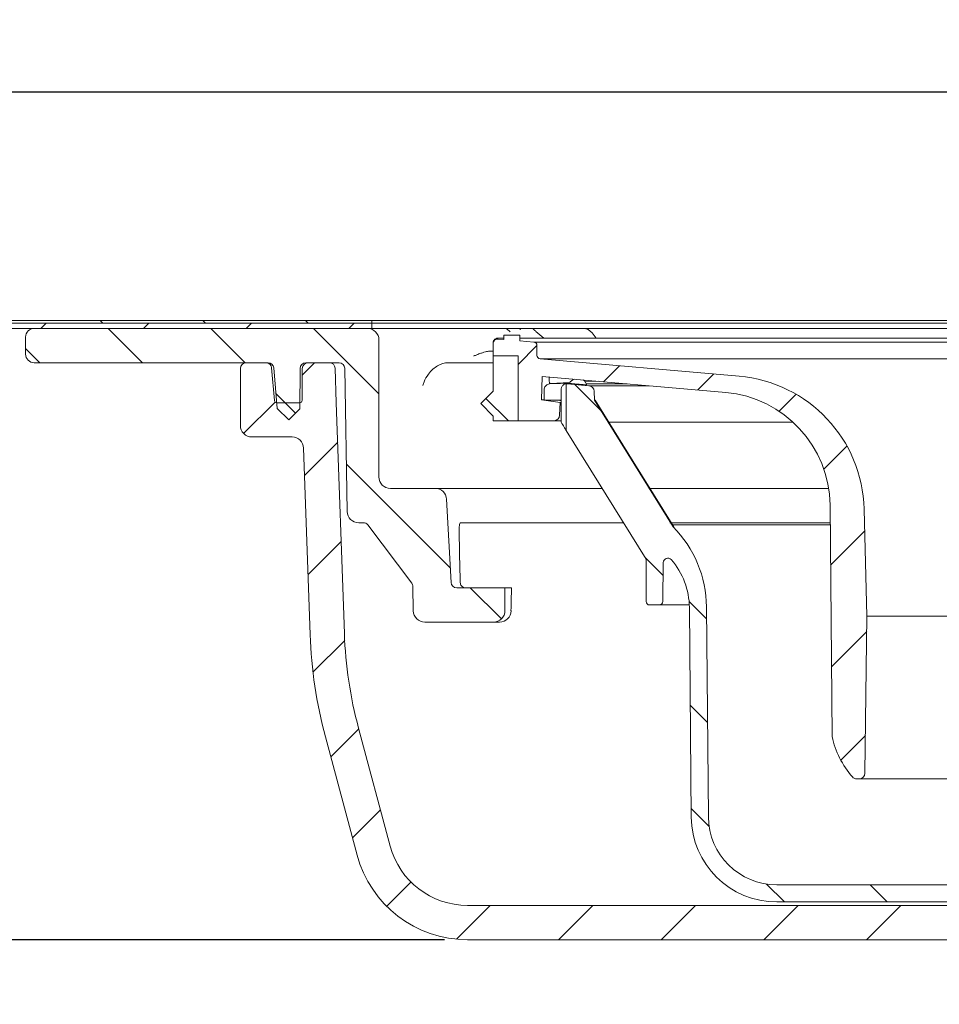
# Model space of a CAD drawing. Units: millimetres. Extents: x 263 to 657, y 242 to 356.
# Drawn here: x 345 to 426, y 270 to 356 of the extents above; entities that cross this region are included whole.
import ezdxf

# ---------------------------------------------------------------- set-up
doc = ezdxf.new("R2010")
doc.units = ezdxf.units.MM
doc.header["$LTSCALE"] = 2
doc.linetypes.add('SLD-Durchgehend', pattern=[0])
doc.layers.add('MAßLINIE_MAßZEICHNUNGEN', color=7, linetype='SLD-Durchgehend')
doc.styles.add('SLDTEXTSTYLE0', font='Opinion Pro')
doc.dimstyles.new('SLDDIMSTYLE1', dxfattribs={"dimtxt": 10.58333333333333, "dimasz": 7, "dimexe": 0, "dimexo": 0.0625, "dimgap": 2.645833333333333, "dimtad": 0, "dimdec": 0, "dimrnd": 1e-09, "dimzin": 12, "dimdsep": 46, "dimtxsty": 'SLDTEXTSTYLE0', "dimsah": 1, "dimcen": 0.09, "dimadec": 0, "dimazin": 3, "dimtfac": 1, "dimtdec": 0, "dimtofl": 0, "dimtmove": 0, "dimatfit": 3, "dimfxl": 0, "dimfrac": 2, "dimtolj": 1, "dimtzin": 12, "dimarcsym": 0})
pattern_1 = [(45, (0, 0), (-4.490128060534577, 4.490128060534577), [])]
pattern_2 = [(135.0000000000002, (0, 0), (-4.490128060534562, -4.490128060534592), [])]

# ---------------------------------------------------------------- blocks, each defined once
blk = doc.blocks.new('_D_2')
at = {"layer": 'MAßLINIE_MAßZEICHNUNGEN', "color": 7}
for p, q in [((286.743094447081, 330.0359178374158), (266.743094447081, 330.0359178374158)), ((268.743094447081, 330.0359178374158), (268.743094447081, 310.9322143475166)), ((268.743094447081, 275.8359178374158), (268.743094447081, 294.9396213273159)), ((382.6150941376486, 275.8359178374158), (266.743094447081, 275.8359178374158))]:
    blk.add_line(p, q, dxfattribs=at)
for points in [[(268.743094447081, 330.0359178374158), (265.743094447081, 323.0359178374158), (271.743094447081, 323.0359178374158)], [(268.743094447081, 275.8359178374158), (271.743094447081, 282.8359178374158), (265.743094447081, 282.8359178374158)]]:
    blk.add_solid(points, dxfattribs=at)
at = {"layer": 'MAßLINIE_MAßZEICHNUNGEN', "color": 7, "insert": (262.6086803953181, 294.9396213273153), "char_height": 10.58333333333333, "attachment_point": 1, "rotation": 90, "style": 'SLDTEXTSTYLE0'}
blk.add_mtext('54', dxfattribs=at)
blk = doc.blocks.new('SW_SYMBOL_MOD_BOX')
at = {"layer": 'MAßLINIE_MAßZEICHNUNGEN', "color": 0}
for p, q in [((400, 400), (400, 1600)), ((400, 1600), (1600, 1600)), ((1600, 1600), (1600, 400)), ((400, 400), (1600, 400))]:
    blk.add_line(p, q, dxfattribs=at)
blk = doc.blocks.new('_D_3')
at = {"layer": 'MAßLINIE_MAßZEICHNUNGEN', "color": 7}
for p, q in [((288.743094447081, 332.0359178374158), (288.743094447081, 352.0359178374163)), ((603.7430944470809, 332.0359178374158), (603.7430944470809, 352.0359178374163)), ((288.743094447081, 350.0359178374163), (428.3043427197385, 350.0359178374163)), ((603.7430944470809, 350.0359178374163), (464.1818461744236, 350.0359178374163))]:
    blk.add_line(p, q, dxfattribs=at)
for points in [[(288.743094447081, 350.0359178374163), (295.743094447081, 347.0359178374163), (295.743094447081, 353.0359178374163)], [(603.7430944470809, 350.0359178374163), (596.7430944470809, 353.0359178374163), (596.7430944470809, 347.0359178374163)]]:
    blk.add_solid(points, dxfattribs=at)
at = {"layer": 'MAßLINIE_MAßZEICHNUNGEN', "color": 7, "xscale": 0.007055555555555554, "yscale": 0.007055555555555554, "zscale": 0.007055555555555554}
blk.add_blockref('SW_SYMBOL_MOD_BOX', (428.3043427197385, 343.8231096669571), dxfattribs=at)
at = {"layer": 'MAßLINIE_MAßZEICHNUNGEN', "color": 7, "insert": (442.6623984975863, 356.1703318891793), "char_height": 10.58333333333333, "attachment_point": 1, "style": 'SLDTEXTSTYLE0'}
blk.add_mtext('315', dxfattribs=at)

msp = doc.modelspace()

# ---------------------------------------------------------------- hatches: boundary and pattern name
at = {"linetype": 'SLD-Durchgehend', "lineweight": 18}
h = msp.add_hatch(dxfattribs=at)
h.set_pattern_fill('ANSI31', scale=2, angle=90.0000000000002, style=0)
h.set_pattern_definition(pattern_2)
h.paths.add_polyline_path([(376.2430944470809, 330.0359178374158), (288.743094447081, 330.0359178374158), (288.743094447081, 329.7859178374159), (376.2430944470809, 329.7859178374159)], flags=0)
h = msp.add_hatch(dxfattribs=at)
h.set_pattern_fill('ANSI31', scale=2, style=0)
h.set_pattern_definition(pattern_1)
h.paths.add_polyline_path([(376.2430944470809, 329.7859178374159), (288.743094447081, 329.7859178374159), (288.743094447081, 329.3359178374158), (376.2430944470809, 329.3359178374158)], flags=0)
h = msp.add_hatch(dxfattribs=at)
h.set_pattern_fill('ANSI31', scale=2, angle=90.0000000000002, style=0)
h.set_pattern_definition(pattern_2)
edge = h.paths.add_edge_path(flags=0)
edge.add_arc((375.0951626191917, 313.3359178374158), 1, 180.9999999999472, 270.0000000000008)
edge.add_line((375.0951626191917, 312.3359178374158), (375.4940350017589, 312.3359178374158))
edge.add_arc((375.4940350017589, 311.8359178374158), 0.5, 37.04247477308661, 89.9999999999992, ccw=False)
edge.add_line((375.8931295769255, 312.1371212903718), (379.7398061771952, 307.0402747950143))
edge.add_arc((379.3407116020287, 306.7390713420583), 0.5, 0.9999999999748752, 37.042474773090476, ccw=False)
edge.add_line((379.8406354496069, 306.7477975452767), (379.8778030799157, 304.6184654309789))
edge.add_arc((380.8776507750721, 304.6359178374158), 1, 180.999999999983, 270.0000000000008)
edge.add_line((380.8776507750721, 303.6359178374158), (386.8930944470809, 303.6359178374158))
edge.add_arc((386.8930944470809, 304.6359178374158), 1, 270.0000000000008, 360.0000000000008)
edge.add_line((387.8930944470809, 304.6359178374158), (387.8930944470809, 306.6359178374158))
edge.add_line((387.8930944470809, 306.6359178374158), (383.6735244102009, 306.6359178374158))
edge.add_arc((383.6735244102009, 307.1359178374158), 0.5, 183.0000000000639, 270, ccw=False)
edge.add_line((383.1742096428235, 307.1097498592938), (382.7927594151207, 314.3882537936587))
edge.add_arc((381.7941298803661, 314.3359178374158), 1, 2.99999999999909, 90)
edge.add_line((381.7941298803661, 315.3359178374158), (377.8680944470809, 315.3359178374158))
edge.add_arc((377.8680944470809, 316.3359178374158), 1, 180, 270, ccw=False)
edge.add_line((376.8680944470809, 316.3359178374158), (376.8680944470809, 328.3359178374158))
edge.add_arc((375.8680944470809, 328.3359178374158), 1, 0, 90)
edge.add_line((375.8680944470809, 329.3359178374158), (346.7033920596688, 329.3359178374158))
edge.add_arc((346.7033920596688, 328.5859178374159), 0.75, 90, 180)
edge.add_line((345.9533920596688, 328.5859178374159), (345.9533920596688, 327.0859178374159))
edge.add_arc((346.7033920596688, 327.0859178374159), 0.75, 180, 270.0000000000008)
edge.add_line((346.7033920596688, 326.3359178374158), (367.1649923632096, 326.3359178374158))
edge.add_arc((367.1649923632096, 325.8359178374158), 0.5, 4.999999999998124, 89.9999999999992, ccw=False)
edge.add_line((367.6630897122556, 325.8794957087896), (367.9730944470815, 322.3361253756256))
edge.add_line((367.9730944470815, 322.3361253756256), (368.9730944470815, 321.3361253756255))
edge.add_line((368.9730944470815, 321.3361253756255), (369.9378814882406, 322.3009124167847))
edge.add_line((369.9378814882406, 322.3009124167847), (369.9687690908469, 325.8402811051659))
edge.add_arc((370.468750052379, 325.8359178374158), 0.5, 89.9999999999992, 179.4999999998969, ccw=False)
edge.add_line((370.468750052379, 326.3359178374158), (373.3767458155231, 326.3359178374158))
edge.add_arc((373.3767458155231, 325.8359178374158), 0.5, 1.0000000000335945, 89.9999999999992, ccw=False)
edge.add_line((373.8766696631013, 325.8446440406348), (374.0953149240352, 313.3184654309795))
h = msp.add_hatch(dxfattribs=at)
h.set_pattern_fill('ANSI31', scale=2, style=0)
h.set_pattern_definition(pattern_1)
edge = h.paths.add_edge_path(flags=0)
edge.add_arc((418.6647391361826, 290.4164223453646), 0.5, 221.0448263379031, 270.0000000000008)
edge.add_line((418.6647391361826, 289.9164223453646), (418.891081580595, 289.9164223453646))
edge.add_arc((418.891081580595, 290.4164223453646), 0.5, 270.0000000000008, 359.2615011244351)
edge.add_line((419.391040048063, 290.409977905356), (419.568362378031, 304.1666115644924))
edge.add_line((419.568362378031, 304.1666115644924), (419.3234602827293, 313.5190452626802))
edge.add_arc((407.3275723830226, 313.2049218829857), 12, 1.499999999999732, 85.00000000000018)
edge.add_line((408.3734412959944, 325.1592582600866), (390.9669477242567, 326.6821291193505))
edge.add_arc((390.9930944470809, 326.980987528778), 0.3, 180, 265.00000000000864, ccw=False)
edge.add_line((390.693094447081, 326.980987528778), (390.693094447081, 327.8365365969282))
edge.add_arc((390.3930944470809, 327.8365365969282), 0.3, 0, 84.99999999996537)
edge.add_line((390.4192411699054, 328.1353950063557), (389.1866511223009, 328.2432326622961))
edge.add_line((389.1866511223009, 328.2432326622961), (389.1866511223009, 328.740692263861))
edge.add_line((389.1866511223009, 328.740692263861), (387.786651122301, 328.740692263861))
edge.add_line((387.786651122301, 328.740692263861), (387.786651122301, 328.3657167912323))
edge.add_line((387.786651122301, 328.3657167912323), (387.29795674418, 328.4084720092468))
edge.add_arc((387.2630944470809, 328.0099941300101), 0.4, 84.99999999999582, 180)
edge.add_line((386.8630944470809, 328.0099941300101), (386.8630944470809, 326.9825295763542))
edge.add_arc((387.2630944470809, 326.9825295764929), 0.4, 180.0000000198678, 186.0846652006247)
edge.add_line((386.8653479073357, 326.9401304004105), (389.0430944470809, 326.9401304004105))
edge.add_line((389.0430944470809, 326.9401304004105), (389.043094447081, 321.2557922439512))
edge.add_line((389.043094447081, 321.2557922439512), (392.1788860286163, 321.2557922439512))
edge.add_arc((392.1788860286163, 321.7557922439512), 0.5, 270.0000000000008, 358.0000000000039)
edge.add_line((392.6785814421258, 321.7383424956), (392.7174544509407, 322.8515198218929))
edge.add_line((392.7174544509407, 322.8515198218929), (391.0890419357447, 323.0803782760183))
edge.add_line((391.0890419357447, 323.0803782760183), (391.1609428334318, 325.1393505934523))
edge.add_line((391.1609428334318, 325.1393505934523), (407.2046371165656, 323.7357092226025))
edge.add_arc((406.3330796890887, 313.7737622416851), 10, 0.4999999999994884, 84.9999999999971, ccw=False)
edge.add_line((416.3326989197304, 313.8610275966689), (416.5093709132346, 293.6164223453648))
edge.add_arc((424.3212096629771, 295.3412920065338), 8, 192.4512412847515, 221.0448263378969)
h = msp.add_hatch(dxfattribs=at)
h.set_pattern_fill('ANSI31', scale=2, angle=90.0000000000002, style=0)
h.set_pattern_definition(pattern_2)
h.paths.add_polyline_path([(389.043094447081, 321.2557922439512), (389.0430944470809, 326.9401304004105), (386.8653479073357, 326.9401304004105), (386.8653479073357, 323.8472136001885), (385.7739265510984, 322.7557922439512), (386.8653479073357, 321.6643708877139), (386.8653479073357, 321.2557922439512)], flags=0)
h = msp.add_hatch(dxfattribs=at)
h.set_pattern_fill('ANSI31', scale=2, style=0)
h.set_pattern_definition(pattern_1)
edge = h.paths.add_edge_path(flags=0)
edge.add_line((365.7430944470809, 319.8359178374158), (369.2774056722739, 319.8359178374158))
edge.add_arc((369.2774056722739, 318.8359178374158), 1, 1.9999999999994884, 89.9999999999992, ccw=False)
edge.add_line((370.276796499293, 318.8708173341183), (370.8469660787414, 302.5432968428185))
edge.add_arc((410.8225991595053, 303.9392767109189), 40, 182.0000000000013, 195.0000000000007)
edge.add_line((372.1855661079425, 293.5865149068181), (374.955835874758, 283.2477273863906))
edge.add_arc((384.6150941376486, 285.8359178374159), 10, 195.0000000000011, 270.0000000000008)
edge.add_line((384.6150941376486, 275.8359178374158), (440.2419362255374, 275.8359178374158))
edge.add_arc((446.2430944470809, 266.0259178374158), 11.5, 58.54425420592651, 121.4557457940719, ccw=False)
edge.add_line((452.2442526686245, 275.8359178374158), (520.9033484849253, 275.8359178374158))
edge.add_arc((520.9033484849253, 270.8359178374158), 5, 59.99999999999932, 89.9999999999992, ccw=False)
edge.add_line((523.4033484849253, 275.166044856338), (526.6025827489677, 273.3189660927925))
edge.add_arc((529.1025827489678, 277.6490931117147), 5, 239.9999999999998, 267.4999999999997)
edge.add_line((528.8844858121411, 272.6538520038054), (585.5167039258316, 270.1812359619615))
edge.add_line((585.5167039258316, 270.1812359619615), (589.5596479306334, 271.0775350691903))
edge.add_line((589.5596479306334, 271.0775350691903), (589.5979546175205, 271.9549024445849))
edge.add_line((589.5979546175205, 271.9549024445849), (530.7096837858583, 275.0411059446902))
edge.add_arc((530.9713635670728, 280.0342536184631), 5, 240.0000000000001, 267.0000000000023, ccw=False)
edge.add_line((528.4713635670728, 275.7041265995409), (525.3674501000631, 277.4961718752602))
edge.add_arc((520.3674501000631, 268.8359178374158), 10, 60.00000000000011, 90)
edge.add_line((520.3674501000631, 278.8359178374158), (453.5043663032785, 278.8359178374158))
edge.add_arc((453.5043663032785, 280.8359178374159), 2, 243.881508763795, 270, ccw=False)
edge.add_arc((446.2430944470809, 266.0259178374158), 14.49430716852353, 63.88150876379291, 116.1184912362069)
edge.add_arc((438.9818225908834, 280.8359178374159), 2, 270, 296.11849123620505, ccw=False)
edge.add_line((438.9818225908834, 278.8359178374158), (384.6150941376486, 278.8359178374158))
edge.add_arc((384.6150941376486, 285.8359178374159), 7, 195.0000000000002, 270, ccw=False)
edge.add_line((377.8536133536251, 284.0241845216982), (375.0833435868097, 294.3629720421257))
edge.add_arc((410.8225991595053, 303.9392767109189), 37, 182.0000000000001, 194.9999999999999, ccw=False)
edge.add_line((373.8451385597987, 302.6479953329263), (373.1401607715021, 322.8359178374158))
edge.add_line((373.1401607715021, 322.8359178374158), (373.034789104387, 325.8533675857673))
edge.add_arc((372.5350936908774, 325.8359178374158), 0.5, 2.000000000023028, 90)
edge.add_line((372.5350936908774, 326.3359178374158), (370.6663604140673, 326.3359178374158))
edge.add_arc((370.6663604140673, 325.8359178374158), 0.5, 90, 179.500000000002)
edge.add_line((370.1663794525352, 325.840281105165), (370.141890913996, 323.034172530314))
edge.add_arc((369.9418985293831, 323.0359178374158), 0.2, 270, 359.4999999993994, ccw=False)
edge.add_line((369.9418985293831, 322.8359178374158), (367.9263606818844, 322.8359178374158))
edge.add_arc((367.9263606818844, 323.0359178374158), 0.2, 184.9999999999658, 270, ccw=False)
edge.add_line((367.7271217422661, 323.0184866888664), (367.4768158867773, 325.8794957087896))
edge.add_arc((366.9787185377314, 325.8359178374158), 0.5, 4.99999999999946, 90)
edge.add_line((366.9787185377314, 326.3359178374158), (365.2430944470809, 326.3359178374158))
edge.add_arc((365.2430944470809, 325.8359178374158), 0.5, 90, 180)
edge.add_line((364.7430944470809, 325.8359178374158), (364.7430944470809, 320.8359178374158))
edge.add_arc((365.7430944470809, 320.8359178374158), 1, 180, 270.0000000000008)
h = msp.add_hatch(dxfattribs=at)
h.set_pattern_fill('ANSI31', scale=2, angle=90.0000000000002, style=0)
h.set_pattern_definition(pattern_2)
edge = h.paths.add_edge_path(flags=0)
edge.add_line((492.2430944470809, 305.4359178374157), (492.2430944470809, 309.1359141193053))
edge.add_line((492.2430944470809, 309.1359141193053), (499.693094447081, 321.1375018849526))
edge.add_line((499.693094447081, 321.1375018849526), (499.693094447081, 323.0657546492225))
edge.add_line((499.693094447081, 323.0657546492225), (501.2930944470809, 323.0657546492225))
edge.add_line((501.2930944470809, 323.0657546492225), (501.2930944470809, 323.978874180745))
edge.add_arc((500.793094447081, 323.978874180745), 0.5, 0, 87.05456778434728)
edge.add_line((500.8187868722624, 324.4782136437242), (499.7277727267164, 324.5343494018298))
edge.add_arc((499.7020803015334, 324.0350099388508), 0.5, 87.05456778417064, 94.99999999988802)
edge.add_line((499.6585024301605, 324.5331072878968), (497.2436266993139, 324.3218330376239))
edge.add_arc((497.2872045706878, 323.823735688578), 0.5, 95.00000000000004, 178.000000000016)
edge.add_line((496.7875091571782, 323.8411854369292), (496.7600928101868, 323.0560839803934))
edge.add_line((496.7600928101868, 323.0560839803934), (489.8882611815247, 311.9859007787948))
edge.add_arc((497.05179162631, 304.8741415715227), 10.09422049767013, 135.2077898576825, 179.5000000000002)
edge.add_line((486.957955485626, 304.962229145024), (486.7975672578228, 286.583558624432))
edge.add_arc((480.7977957194378, 286.6359178374223), 5.999999999999998, 270, 359.5000000000003, ccw=False)
edge.add_line((480.7977957194378, 280.6359178374223), (457.2410814911855, 280.6359178374223))
edge.add_arc((457.2410814911855, 286.6359178374223), 6, 184.9999999999992, 270, ccw=False)
edge.add_line((451.263913302635, 286.1129833809364), (450.1891674170226, 298.3973850656652))
edge.add_arc((447.2005833227474, 298.1359178374223), 3, 4.999999999999837, 90)
edge.add_line((447.2005833227474, 301.1359178374223), (445.2856055714145, 301.1359178374223))
edge.add_arc((445.2856055714145, 298.1359178374223), 3, 90, 175.0000000000002)
edge.add_line((442.2970214771393, 298.3973850656652), (441.2222755915269, 286.1129833809364))
edge.add_arc((435.2451074029763, 286.6359178374223), 6, 270, 355.0000000000008, ccw=False)
edge.add_line((435.2451074029763, 280.6359178374223), (411.6883931747241, 280.6359178374223))
edge.add_arc((411.6883931747241, 286.6359178374223), 5.999999999999998, 180.4999999999997, 270, ccw=False)
edge.add_line((405.688621636339, 286.583558624432), (405.5282334085359, 304.962229145024))
edge.add_arc((395.4343972678519, 304.8741415715227), 10.09422049767013, 0.4999999999998074, 44.79221014231751)
edge.add_line((402.5979277126372, 311.9859007787948), (395.726096083975, 323.0560839803934))
edge.add_line((395.726096083975, 323.0560839803934), (395.6986797369837, 323.8411854369293))
edge.add_arc((395.1989843234742, 323.8237356885782), 0.5, 1.999999999984196, 84.99999999999999)
edge.add_line((395.242562194848, 324.321833037624), (393.3258007610273, 324.4895279337671))
edge.add_arc((393.2830944470809, 324.0013925317022), 0.49, 85.00000000000283, 94.68241686227242)
edge.add_line((393.2430944470809, 324.4897571495852), (393.2430944470809, 323.9904794466913))
edge.add_line((393.2430944470809, 323.9904794466913), (393.2430944470809, 320.4125739894638))
edge.add_line((393.2430944470809, 320.4125739894638), (400.2430944470809, 309.1359141193053))
edge.add_line((400.2430944470809, 309.1359141193053), (400.2430944470809, 305.4359178374157))
edge.add_arc((400.543094447081, 305.4359178374157), 0.3, 180, 270.0000000000008)
edge.add_line((400.543094447081, 305.1359178374158), (401.4133911071048, 305.1359178374158))
edge.add_arc((401.4133911071048, 305.4359178374157), 0.3, 270.0000000000008, 359.5000000000136)
edge.add_line((401.713379684024, 305.4332998767663), (401.743094447081, 308.8382744643723))
edge.add_arc((402.143094447081, 308.8382744643723), 0.3999999999999994, 40.85025579532419, 180, ccw=False)
edge.add_arc((397.5289225022381, 304.8483600212505), 6.500000000000584, 0.4999999999997158, 40.85025579532339, ccw=False)
edge.add_line((404.0286750021558, 304.90508250199), (404.1886787517412, 286.5704688211845))
edge.add_arc((411.6883931747241, 286.6359178374223), 7.500000000003204, 180.5000000000005, 270.0000000000008)
edge.add_line((411.6883931747241, 279.1359178374175), (435.2451074029758, 279.1359178374159))
edge.add_arc((435.2451074029758, 286.6359178374159), 7.5, 270.0000000000008, 355.000000000001)
edge.add_line((442.7165676386639, 285.9822497668085), (443.7913135242769, 298.2666514515437))
edge.add_arc((445.2856055714145, 298.1359178374223), 1.5, 89.9999999999992, 174.9999999999994, ccw=False)
edge.add_line((445.2856055714145, 299.6359178374223), (447.2005833227474, 299.6359178374223))
edge.add_arc((447.2005833227474, 298.1359178374223), 1.5, 4.999999999999204, 89.9999999999992, ccw=False)
edge.add_line((448.6948753698849, 298.2666514515437), (449.769621255498, 285.9822497668085))
edge.add_arc((457.2410814911861, 286.6359178374159), 7.5, 185.0000000000006, 270.0000000000008)
edge.add_line((457.2410814911861, 279.1359178374159), (480.7977957194378, 279.1359178374175))
edge.add_arc((480.7977957194378, 286.6359178374223), 7.500000000003204, 270.0000000000008, 359.5000000000011)
edge.add_line((488.2975101424207, 286.5704688211845), (488.4575138920061, 304.90508250199))
edge.add_arc((494.9572663919238, 304.8483600212505), 6.500000000000584, 139.1497442046749, 179.4999999999987, ccw=False)
edge.add_arc((490.3430944470809, 308.8382744643723), 0.3999999999999994, -9.094947017729282e-13, 139.1497442046688, ccw=False)
edge.add_line((490.7430944470809, 308.8382744643723), (490.7728092101379, 305.4332998767663))
edge.add_arc((491.0727977870571, 305.4359178374157), 0.3, 180.4999999999881, 270.0000000000008)
edge.add_line((491.0727977870571, 305.1359178374158), (491.9430944470809, 305.1359178374158))
edge.add_arc((491.9430944470809, 305.4359178374157), 0.3, 270.0000000000008, 360.0000000000008)

# ---------------------------------------------------------------- linework, layer by layer
at = {"color": 7, "linetype": 'SLD-Durchgehend', "lineweight": 18}
for p, q in [((288.743094447081, 330.0359178374158), (376.2430944470809, 330.0359178374158)), ((288.743094447081, 329.7859178374158), (376.2430944470809, 329.7859178374158)), ((376.2430944470809, 329.3359178374158), (288.743094447081, 329.3359178374158)), ((346.7033920596688, 329.3359178374158), (375.8680944470809, 329.3359178374158)), ((376.2430944470809, 330.0359178374158), (376.2430944470809, 329.7859178374158)), ((516.2430944470809, 330.0359178374158), (376.2430944470809, 330.0359178374158)), ((516.2430944470809, 329.7859178374158), (376.2430944470809, 329.7859178374158)), ((376.2430944470809, 329.7859178374158), (376.2430944470809, 329.3359178374158)), ((376.2430944470809, 329.3359178374158), (380.5180974833601, 329.3359178374158)), ((382.3405036213226, 329.3359178374158), (380.5180974833601, 329.3359178374158)), ((382.3405036213226, 329.3359178374158), (384.1832430758502, 329.3359178374158)), ((384.1832430758502, 329.3359178374158), (387.7527837649204, 329.3359178374158)), ((388.5942950685805, 329.3359178374158), (388.8495625279452, 329.3359178374158)), ((388.8495625279452, 329.3359178374158), (388.8966519246266, 329.3359178374158)), ((388.8966519246266, 329.3359178374158), (390.3159314913539, 329.3359178374158)), ((390.2699853284431, 329.3359178374158), (394.7298350931654, 329.3359178374158)), ((394.7298350931654, 329.3359178374158), (434.24129059865, 329.3359178374158)), ((345.9533920596688, 328.5859178374158), (345.9533920596688, 327.0859178374158)), ((376.8680944470809, 316.3359178374158), (376.8680944470809, 328.3359178374158)), ((387.29795674418, 328.4084720092467), (387.786651122301, 328.3657167912323)), ((387.786651122301, 328.4889615796906), (387.2989588626862, 328.4889615796906)), ((387.786651122301, 328.740692263861), (387.786651122301, 328.3657167912323)), ((389.1866511223009, 328.740692263861), (387.786651122301, 328.740692263861)), ((389.1866511223009, 328.740692263861), (389.1866511223009, 328.243232662296)), ((435.7825212125121, 328.4889615796906), (389.1866511223009, 328.4889615796906)), ((395.8724575426562, 328.4889615796907), (395.5237119318618, 328.9441681116361)), ((386.8630944470809, 326.9825295763542), (386.8630944470809, 328.0099941300101)), ((389.1866511223009, 328.243232662296), (390.4192411699054, 328.1353950063557)), ((390.4192411699054, 328.1353950063557), (502.0669477242564, 328.1353950063557)), ((390.693094447081, 326.980987528778), (390.693094447081, 327.8365365969282)), ((386.4482315344193, 327.3359178374158), (386.4466426314834, 327.3359036344056)), ((386.8118488808182, 327.3359178374158), (386.4482315344193, 327.3359178374158)), ((386.8653479073357, 326.9401304004105), (386.8653479073357, 323.8472136001885)), ((389.0430944470809, 326.9401304004105), (386.8653479073357, 326.9401304004105)), ((389.0430944470809, 326.9401304004105), (389.043094447081, 321.2557922439512)), ((390.9669477242567, 326.6821291193505), (408.3734412959944, 325.1592582600866)), ((501.5192411699052, 326.6821291193505), (390.9669477242567, 326.6821291193505)), ((367.1649923632096, 326.3359178374158), (346.7033920596688, 326.3359178374158)), ((364.7430944470809, 320.8359178374158), (364.7430944470809, 325.8359178374158)), ((365.2430944470809, 326.3359178374158), (366.9787185377314, 326.3359178374158)), ((367.7271217422661, 323.0184866888664), (367.4768158867773, 325.8794957087896)), ((367.9730944470815, 322.3361253756255), (367.6630897122556, 325.8794957087896)), ((369.9687690908469, 325.8402811051659), (369.9378814882406, 322.3009124167847)), ((370.1663794525352, 325.840281105165), (370.141890913996, 323.034172530314)), ((373.3767458155231, 326.3359178374158), (370.468750052379, 326.3359178374158)), ((370.6663604140673, 326.3359178374158), (372.5350936908774, 326.3359178374158)), ((373.034789104387, 325.8533675857673), (373.1401607715021, 322.8359178374158)), ((373.8766696631013, 325.8446440406348), (374.0953149240352, 313.3184654309795)), ((385.1703029285391, 326.3359178374158), (382.9313041216303, 326.3359178374158)), ((386.4466426314834, 326.3359178374158), (385.1703029285391, 326.3359178374158)), ((386.4466426314834, 326.3359178374158), (386.8653479073357, 326.3359178374158)), ((391.0890419357447, 323.0803782760183), (391.1609428334318, 325.1393505934523)), ((407.2046371165656, 323.7357092226025), (391.1609428334318, 325.1393505934523)), ((391.7944205772876, 324.4782136437241), (392.503519814986, 324.5150498861911)), ((391.8393914518645, 324.5253958308803), (393.5810058794088, 324.6018888544922)), ((392.8699357474431, 324.53434940183), (392.9390115053638, 324.5331072878968)), ((393.543709889926, 324.5331072878968), (392.9390115053638, 324.5331072878968)), ((393.2430944470809, 324.4897571495852), (393.2430944470809, 323.9904794466913)), ((393.3455627641517, 324.4913925317021), (393.2830944470809, 324.4913925317021)), ((393.3258007610273, 324.4895279337671), (395.242562194848, 324.321833037624)), ((393.3882187043903, 324.4895279337671), (393.3455627641517, 324.4913925317021)), ((394.915187557214, 324.6604871234174), (396.0597753371206, 324.7107582848672)), ((398.5993213785819, 324.4885767957373), (395.012046593767, 324.4885767957373)), ((395.242562194848, 324.321833037624), (400.505211254976, 324.321833037624)), ((386.8653479073357, 323.8472136001885), (385.7739265510984, 322.7557922439512)), ((391.3201455029997, 323.978874180745), (391.3201455029997, 323.0657546492222)), ((392.8153935542238, 324.0013925317022), (392.8153935542236, 323.9904794466913)), ((392.8153935542236, 323.9904794466913), (392.8153935542238, 321.1375018849526)), ((393.2430944470809, 323.9904794466913), (393.2430944470809, 320.4125739894637)), ((395.6986797369837, 323.8411854369293), (395.726096083975, 323.0560839803933)), ((367.9263606818844, 322.8359178374158), (369.9418985293831, 322.8359178374158)), ((368.9730944470815, 321.3361253756255), (367.9730944470815, 322.3361253756255)), ((373.8451385597987, 302.6479953329262), (373.1401607715021, 322.8359178374158)), ((385.7739265510984, 322.7557922439512), (386.8653479073357, 321.6643708877139)), ((391.0890419357447, 323.0803782760183), (392.7174544509407, 322.8515198218929)), ((391.3201455029997, 323.0803782760183), (391.0890419357447, 323.0803782760183)), ((391.7250578959428, 323.0657546492222), (391.3201455029997, 323.0657546492225)), ((391.7250578959428, 323.0657546492222), (392.4435545953171, 323.0657546492222)), ((392.8153935542236, 323.0657546492224), (392.4435545953171, 323.0657546492222)), ((392.7174544509407, 322.8515198218929), (392.6785814421258, 321.7383424956)), ((392.8153935542236, 322.8515198218929), (392.7174544509407, 322.8515198218929)), ((402.5979277126372, 311.9859007787948), (395.726096083975, 323.0560839803933)), ((395.726096083975, 323.0560839803933), (395.7879943716867, 323.0560839803935)), ((369.9378814882406, 322.3009124167847), (368.9730944470815, 321.3361253756255)), ((386.8653479073357, 321.6643708877139), (386.8653479073357, 321.2557922439512)), ((386.8653479073357, 321.2557922439512), (389.043094447081, 321.2557922439512)), ((392.1788860286163, 321.2557922439512), (389.043094447081, 321.2557922439512)), ((392.8153935542236, 321.2557922439512), (392.1788860286163, 321.2557922439512)), ((396.9757862797898, 321.1375018849526), (413.0988271323627, 321.1375018849526)), ((365.7430944470809, 319.8359178374158), (369.2774056722739, 319.8359178374158)), ((400.2430944470809, 309.1359141193053), (393.2430944470809, 320.4125739894637)), ((370.8469660787414, 302.5432968428185), (370.276796499293, 318.8708173341183)), ((381.7941298803661, 315.3359178374158), (377.8680944470809, 315.3359178374158)), ((381.7941298803661, 315.3359178374158), (396.3944358185993, 315.3359178374158)), ((400.4824644975413, 315.3359178374158), (416.2103095585778, 315.3359178374158)), ((382.7927594151207, 314.3882537936587), (383.1742096428235, 307.1097498592938)), ((416.5093709132346, 293.6164223453648), (416.3326989197304, 313.8610275966688)), ((419.568362378031, 304.1666115644924), (419.3234602827293, 313.5190452626802)), ((375.0951626191917, 312.3359178374158), (375.4940350017589, 312.3359178374158)), ((379.7398061771952, 307.0402747950142), (375.8931295769255, 312.1371212903717)), ((398.2566899936712, 312.3359178374158), (384.013818582241, 312.3359178374158)), ((416.3460083509658, 312.3359178374158), (402.3329028479342, 312.3359178374158)), ((416.3477736734822, 312.1336319132138), (402.5614902775461, 312.1336319132138)), ((402.6695866782842, 311.9859007787948), (402.5979277126372, 311.9859007787948)), ((400.2430944470809, 305.4359178374157), (400.2430944470809, 309.1359141193053)), ((401.713379684024, 305.4332998767662), (401.743094447081, 308.8382744643723)), ((379.8406354496069, 306.7477975452767), (379.8778030799157, 304.6184654309789)), ((387.8930944470809, 306.6359178374158), (383.6735244102009, 306.6359178374158)), ((387.8930944470809, 304.6359178374158), (387.8930944470809, 306.6359178374158)), ((387.8930944470809, 306.6359178374158), (388.4679281041133, 306.6359178374158)), ((401.4133911071048, 305.1359178374157), (400.543094447081, 305.1359178374157)), ((404.0225586563793, 305.1359178374157), (401.4133911071048, 305.1359178374157)), ((388.4291257620162, 304.6122545874945), (388.4203693592574, 304.6359178374158)), ((404.1886787517412, 286.5704688211844), (404.0286750021558, 304.90508250199)), ((405.688621636339, 286.583558624432), (405.5282334085359, 304.962229145024)), ((380.8776507750721, 303.6359178374158), (386.8930944470809, 303.6359178374158)), ((387.4294057759186, 303.6359178374158), (386.8930944470809, 303.6359178374158)), ((419.568362378031, 304.1666115644924), (419.391040048063, 290.409977905356)), ((419.568362378031, 304.1666115644924), (443.1150514379999, 304.1666115644925)), ((377.8536133536251, 284.0241845216982), (375.0833435868097, 294.3629720421256)), ((374.955835874758, 283.2477273863906), (372.1855661079425, 293.5865149068181)), ((418.6647391361826, 289.9164223453646), (418.891081580595, 289.9164223453646)), ((441.555033383327, 289.9164223453645), (418.891081580595, 289.9164223453646)), ((435.2451074029763, 280.6359178374223), (411.6883931747241, 280.6359178374223)), ((384.6150941376486, 278.8359178374158), (438.9818225908834, 278.8359178374158)), ((435.2451074029758, 279.1359178374159), (411.6883931747241, 279.1359178374175)), ((384.6150941376486, 275.8359178374158), (440.2419362255374, 275.8359178374158))]:
    msp.add_line(p, q, dxfattribs=at)
at = {"color": 7, "linetype": 'SLD-Durchgehend', "lineweight": 18, "flags": 128}
msp.add_lwpolyline([(395.7879943716867, 323.0560839803935), (399.1202945161475, 317.6949539350305), (402.6695866782842, 311.9859007787948)], dxfattribs=at)
at = {"color": 7, "linetype": 'SLD-Durchgehend', "lineweight": 18}
for centre, radius, start, end in [((346.7033920596688, 328.5859178374158), 0.75, 90, 180), ((375.8680944470809, 328.3359178374158), 1, 0, 90), ((394.7298350931654, 328.3359178374158), 1.000000000000022, 37.45685537904286, 90), ((387.2630757075202, 328.0903233409715), 0.3999812612834238, 85.07393361586695, 179.996277817288), ((387.2630944470809, 328.0099941300101), 0.4000000000000341, 84.99999999999511, 180), ((390.3930944470809, 327.8365365969282), 0.3000000000000682, 0, 84.99999999996537), ((346.7033920596688, 327.0859178374158), 0.75, 180, 270.0000000000008), ((387.2630944470809, 326.9825295764929), 0.400000000014671, 180.0000000198597, 186.0846652006166), ((390.9930944470809, 326.980987528778), 0.3000000000000387, 180, 265.0000000000104), ((365.2430944470809, 325.8359178374158), 0.5, 90, 180), ((366.9787185377314, 325.8359178374158), 0.5000000000000333, 4.999999999999459, 90), ((367.1649923632096, 325.8359178374158), 0.5000000000000899, 4.999999999998892, 90), ((370.468750052379, 325.8359178374158), 0.5, 90, 179.4999999998977), ((370.6663604140673, 325.8359178374158), 0.5000000000000311, 90, 179.500000000002), ((372.5350936908774, 325.8359178374158), 0.500000000000044, 2.000000000023028, 90), ((373.3767458155231, 325.8359178374158), 0.5, 1.000000000034439, 90), ((382.9346034478481, 324.5427780570901), 1.793142815656427, 90.1054224864455, 121.4702279187261), ((394.1767530079363, 324.2343496281238), 0.6999998065194669, 109.1544173450909, 155.255894914825), ((407.3275723830226, 313.2049218829857), 12.00000000000001, 1.500000000000003, 85.00000000000021), ((393.2830944470809, 324.0013925317022), 0.490000000000026, 85.00000000000342, 94.68241686227188), ((393.5329937426903, 324.048904174301), 0.4861057645497125, 90.00002165109377, 92.98723931464146), ((393.5329935589994, 324.0350099388509), 0.500000000000037, 88.67585920147492, 90.00000000000652), ((394.359843838868, 324.234349406939), 0.6999999992204627, 13.6388577351679, 57.82926154890131), ((395.1989843234742, 323.8237356885782), 0.4999999999999767, 1.999999999984196, 84.99999999999999), ((406.3330796890887, 313.7737622416851), 10, 0.5000000000000171, 84.9999999999979), ((367.9263606818844, 323.0359178374158), 0.1999999999999886, 184.9999999999665, 270.0000000000008), ((369.9418985293831, 323.0359178374158), 0.1999999999999967, 270.0000000000008, 359.4999999994002), ((392.1788860286163, 321.7557922439512), 0.500000000000036, 270.0000000000008, 358.0000000000039), ((365.7430944470809, 320.8359178374158), 1, 180, 270.0000000000008), ((369.2774056722739, 318.8359178374158), 1.000000000000017, 2.000000000000357, 90), ((377.8680944470809, 316.3359178374158), 1, 180, 270.0000000000008), ((381.7941298803661, 314.3359178374158), 1, 2.99999999999909, 90), ((375.0951626191917, 313.3359178374158), 1.000000000000054, 180.9999999999472, 270.0000000000008), ((375.4940350017589, 311.8359178374158), 0.5, 37.04247477308217, 90), ((395.4343972678519, 304.8741415715227), 10.09422049767019, 0.50000000000013, 44.79221014231774), ((402.143094447081, 308.8382744643723), 0.3999999999999987, 40.85025579531885, 180), ((397.5289225022381, 304.8483600212505), 6.500000000000583, 0.5000000000005238, 40.85025579532385), ((379.3407116020287, 306.7390713420583), 0.5000000000000029, 0.9999999999757104, 37.0424747730861), ((383.6735244102009, 307.1359178374158), 0.5000000000000561, 183.0000000000648, 270.0000000000008), ((400.543094447081, 305.4359178374157), 0.3000000000000682, 180, 270.0000000000008), ((401.4133911071048, 305.4359178374157), 0.3000000000000114, 270.0000000000008, 359.5000000000027), ((380.8776507750721, 304.6359178374158), 1.000000000000008, 180.999999999983, 270.0000000000008), ((386.8930944470809, 304.6359178374158), 1, 270.0000000000008, 0), ((387.4294057759186, 304.6359178374158), 1, 270.0000000000008, 358.644069087749), ((410.8225991595053, 303.9392767109188), 40.00000000000006, 182.0000000000012, 195.0000000000007), ((410.8225991595053, 303.9392767109188), 37.00000000000001, 182.0000000000009, 195.0000000000007), ((424.3212096629771, 295.3412920065338), 7.999999999999964, 192.4512412847515, 221.0448263378969), ((418.6647391361826, 290.4164223453646), 0.5, 221.0448263379031, 270.0000000000008), ((418.891081580595, 290.4164223453646), 0.5, 270.0000000000008, 359.2615011244351), ((411.6883931747241, 286.6359178374223), 7.500000000004775, 180.5000000000009, 270.0000000000008), ((411.6883931747241, 286.6359178374223), 6.000000000000034, 180.5000000000005, 270.0000000000008), ((384.6150941376486, 285.8359178374158), 7.000000000000057, 195.0000000000006, 270.0000000000008), ((384.6150941376486, 285.8359178374158), 10.00000000000006, 195.0000000000007, 270.0000000000008)]:
    msp.add_arc(centre, radius, start, end, dxfattribs=at)
for centre, major_axis, ratio, start_param, end_param in [((449.8291010227768, 429.4534952921109), (12.40572820107104, 394.038982340526), 0.1656412092733301, 1.879987361495615, 1.891711483352463), ((446.2430944470809, 318.0946883205594), (10.43611818356374, 336.5858692623559), 0.1705631469088332, 1.610134951918427, 1.616080972378635)]:
    msp.add_ellipse(centre, major_axis=major_axis, ratio=ratio, start_param=start_param, end_param=end_param, dxfattribs=at)
for points, knots in [([(388.3603133054982, 329.0430246186024), (388.2853339468201, 329.1145618026578), (388.1353655154089, 329.2576454388679), (387.9120210279743, 329.329335616445), (387.7843804136787, 329.3346117604331), (387.7527837649204, 329.3359178374158)], [0, 0, 0, 0, 0.4293405730119687, 0.8587367698389498, 1, 1, 1, 1]), ([(387.7527837649204, 329.3359178374158), (387.754884446209, 329.3359178374158), (388.0120351110239, 329.3359178374158), (388.2966851830813, 329.3359178374158), (388.5720004977601, 329.3359178374158), (388.5942950685805, 329.3359178374158)], [0, 0, 0, 0, 0.007512520361540194, 0.9196300342789228, 1, 1, 1, 1]), ([(389.2973044281462, 329.2454938595603), (389.2960448199059, 329.2460754456506), (389.1891061949138, 329.2954511283601), (389.0525952494678, 329.3328878244115), (388.9137147320681, 329.3355863033249), (388.8966519246266, 329.3359178374158)], [0, 0, 0, 0, 0.01034663055240282, 0.8784115641792142, 0.9999999999999999, 0.9999999999999999, 0.9999999999999999, 0.9999999999999999]), ([(390.4015549323934, 329.2454938595603), (390.401401792691, 329.2460753604025), (390.3938038848566, 329.2749260747362), (390.3729161171444, 329.3215258598117), (390.3347564238603, 329.3311634321131), (390.3159314913539, 329.3359178374158)], [0, 0, 0, 0, 0.0103149601767007, 0.5117687676738587, 1, 1, 1, 1]), ([(391.303015789735, 328.4889615796907), (391.0681817929932, 328.6824458520003), (390.7617548903308, 328.9349169043197), (390.469772949322, 329.1866739082434), (390.4015549323934, 329.2454938595603)], [0, 0, 0, 0, 0.7663622048238724, 1, 1, 1, 1]), ([(387.2736805081778, 328.4903915778725), (387.2653566867249, 328.4904565991922), (387.2447270324643, 328.4906177472122), (387.1992170435157, 328.4858344766507), (387.1621370735404, 328.480814256627), (387.1408494530502, 328.4710638896026), (387.1401890094571, 328.4707613866792)], [0, 0, 0, 0, 0.19808568425896, 0.490933065223673, 0.9842063139146378, 1, 1, 1, 1]), ([(385.1703029285391, 326.9217042750427), (385.1724811500411, 326.9226637076065), (385.2593993676809, 326.9609482293214), (385.4583814970957, 327.0443198903723), (385.7659501844748, 327.1600776444107), (386.0605345441958, 327.2562262577609), (386.3051404003655, 327.3215199728598), (386.3994559937649, 327.3311071261027), (386.4466426314834, 327.3359036344056)], [0, 0, 0, 0, 0.004659180443207817, 0.1859166569709366, 0.403797366937987, 0.6068153292536984, 0.8032874316294765, 1, 1, 1, 1]), ([(380.7118690953672, 324.3359178374158), (380.7124396548954, 324.3383462342103), (380.7380013804171, 324.4471412139588), (380.844042164503, 324.7855026574889), (381.1185590435121, 325.2770329931107), (381.5543880817995, 325.7659395897755), (381.8587881564789, 325.9758418868188), (381.9984834779969, 326.0721702760405)], [0, 0, 0, 0, 0.003791763229164818, 0.1698753698999726, 0.5278936705500494, 0.7833409024203247, 1, 1, 1, 1]), ([(391.7595405686247, 325.0869800776107), (391.7589501757004, 325.0447702192124), (391.7573571720282, 324.9308791872267), (391.7658987351719, 324.7644544113201), (391.7851744474031, 324.6187759759965), (391.8106519373476, 324.534133432459), (391.8306039384165, 324.5329998318897), (391.8390786263109, 324.5325183307616)], [0, 0, 0, 0, 0.1363085443579835, 0.3677889804535845, 0.5980745055608786, 0.8292806265176039, 0.9999999999999999, 0.9999999999999999, 0.9999999999999999, 0.9999999999999999]), ([(391.3212865407086, 323.978874180745), (391.3267510945701, 324.0348408646706), (391.3376733648577, 324.1467042051046), (391.4228403859757, 324.2959442933239), (391.5484149440102, 324.4091847283848), (391.6808255613336, 324.4663107799331), (391.7654018664746, 324.4751729666372), (391.7944205772876, 324.4782136437241)], [0, 0, 0, 0, 0.2209795205308153, 0.4416825439751449, 0.6625437188246, 0.8842164336789181, 1, 1, 1, 1]), ([(392.503519814986, 324.5150498861911), (392.611925239321, 324.5207147767306), (392.7405868725037, 324.5274381863117), (392.8523413625846, 324.5334093195469), (392.8699357474431, 324.53434940183)], [0, 0, 0, 0, 0.8425621659962539, 1, 1, 1, 1]), ([(393.2430944470809, 324.4897571495851), (393.237771271748, 324.4893588767438), (393.2248177209248, 324.4883897094389), (393.1210831013185, 324.4715503551266), (392.9889551146164, 324.390918762635), (392.900731438844, 324.2933867450108), (392.8470565094865, 324.1877743181169), (392.8198299232641, 324.0920132529474), (392.8167535980144, 324.0291738429747), (392.8153935542238, 324.0013925317022)], [0, 0, 0, 0, 0.2217199365234539, 0.5395389568515043, 0.7055161801293763, 0.8243080412144512, 0.8968567809183147, 0.954400369510108, 0.9999999999999999, 0.9999999999999999, 0.9999999999999999, 0.9999999999999999]), ([(392.9390115053638, 324.5331072878968), (393.031833088399, 324.5246251361244), (393.1514124951607, 324.5136978211204), (393.2142108130556, 324.5075609921049), (393.228262951012, 324.5061877774898)], [0, 0, 0, 0, 0.7762338478570552, 0.9999999999999999, 0.9999999999999999, 0.9999999999999999, 0.9999999999999999]), ([(393.5430580958034, 324.5264470884788), (393.5422487278933, 324.5264496891148), (393.5278440012729, 324.5264959739388), (393.5785875303288, 324.5198149062343), (393.6977794292228, 324.5066362847305), (393.8929049789352, 324.4876227330689), (394.1307565505879, 324.4658419396514), (394.3880336136083, 324.4434273241084), (394.6339394876316, 324.4230780538225), (394.842542315761, 324.4069747088969), (394.9819611146361, 324.397708214527), (395.0464912592902, 324.394682651951), (395.0347075315932, 324.3972036157339), (395.0321065233379, 324.3977600650833)], [0, 0, 0, 0, 0.006336562397214313, 0.1127749789679824, 0.2193342908021359, 0.3262163104320969, 0.4334882915268286, 0.5410510488903069, 0.648675061355148, 0.7560968682153302, 0.8631381240356242, 0.9697906402487447, 1, 1, 1, 1]), ([(392.8153935542237, 323.0064557381849), (392.7710510939825, 323.0136027339794), (392.6394140977952, 323.0348196230073), (392.5273152084209, 323.0560261874908), (392.5065112530203, 323.0636383483069), (392.5007274248902, 323.0657546492224)], [0, 0, 0, 0, 0.2683329117410089, 0.7965849952314268, 1, 1, 1, 1]), ([(392.8153935542238, 321.1375018849526), (392.907042873473, 320.9825464743116), (393.0757562100911, 320.6972956446227), (393.2207151450797, 320.450658201495), (393.2365900965167, 320.4236428362937), (393.2430944470809, 320.4125739894637)], [0, 0, 0, 0, 0.4124534348546279, 0.7592679985402607, 1, 1, 1, 1]), ([(383.8801494264602, 311.5095660150826), (383.8797465642307, 311.6184427647049), (383.8789408236545, 311.8362006197218), (383.9039023417004, 312.1012878011838), (383.9462317609347, 312.2807321167242), (383.9873291086892, 312.333807447189), (384.0109510724703, 312.3356893857411), (384.013818582241, 312.3359178374158)], [0, 0, 0, 0, 0.2419133131257573, 0.4838363043449239, 0.7254914625962592, 0.9666769486041381, 1, 1, 1, 1]), ([(383.9789787271667, 307.1097498592943), (383.9858889540366, 307.0532308666488), (383.9997108975398, 306.9401806965301), (384.0903025947908, 306.7936930426226), (384.2206919119166, 306.6875040000935), (384.3519069434622, 306.6409088070352), (384.4324214804017, 306.6371038995223), (384.4575193943357, 306.6359178374158)], [0, 0, 0, 0, 0.2264040822797086, 0.4528569746075483, 0.6778250536005219, 0.8995719359041843, 1, 1, 1, 1])]:
    msp.add_open_spline(points, degree=3, knots=knots, dxfattribs=at)

# ---------------------------------------------------------------- dimensions: what is measured, and where the dimension line sits
at = {"layer": 'MAßLINIE_MAßZEICHNUNGEN', "color": 7}
dim = msp.add_linear_dim(base=(603.7430944470809, 350.0359178374164), p1=(288.743094447081, 330.0359178374158), p2=(603.7430944470809, 330.0359178374158), text='{\\fGDT;o}<>', dimstyle='SLDDIMSTYLE1', dxfattribs=at)
dim.commit()
dim.dimension.update_dxf_attribs({"geometry": '_D_3', "text_midpoint": (446.243094447081, 350.0359178374164), "dimtype": 160})
dim = msp.add_linear_dim(base=(268.7430944470809, 330.0359178374158), p1=(384.6150941376486, 275.8359178374158), p2=(288.743094447081, 330.0359178374158), angle=90.0000000000002, dimstyle='SLDDIMSTYLE1', dxfattribs=at)
dim.commit()
dim.dimension.update_dxf_attribs({"geometry": '_D_2', "text_midpoint": (268.7430944470809, 302.9359178374157), "dimtype": 160})

doc.saveas('drawing.dxf')
